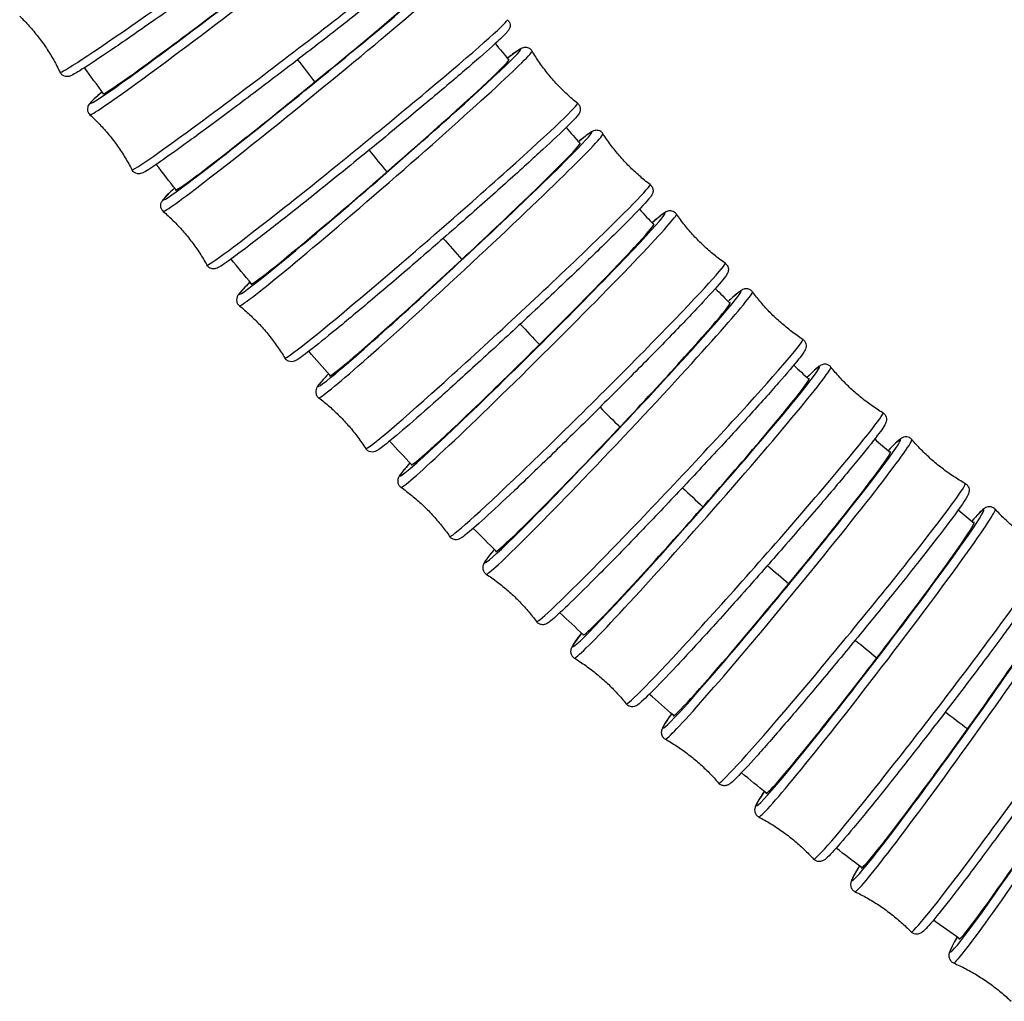
# Model space of a CAD drawing. Units: millimetres. Extents: x 80 to 2890, y 80 to 2020.
# Drawn here: x 906 to 945, y 377 to 416 of the extents above; entities that cross this region are included whole.
import ezdxf

# ---------------------------------------------------------------- set-up
doc = ezdxf.new("R2010")
doc.units = ezdxf.units.MM
doc.header["$LTSCALE"] = 1.8
doc.layers.add('Visible (ISO)', color=7, linetype='Continuous', lineweight=25)
doc.layers.add('Visible Narrow (ISO)', color=7, linetype='Continuous', lineweight=25)

msp = doc.modelspace()

# ---------------------------------------------------------------- linework, layer by layer
at = {"layer": 'Visible (ISO)'}
for centre, major_axis, ratio, start_param, end_param in [((914.5171, 417.5218), (5.4794, 4.1935), 0.0249336, 3.0640115, 6.3619618), ((917.3138, 413.8072), (5.3468, 4.3614), 0.025931, 3.0641698, 6.3555634), ((920.2236, 410.1807), (5.2059, 4.5287), 0.0269249, 3.0643091, 6.3528505), ((923.2463, 406.6478), (5.0568, 4.6945), 0.0279101, 3.0644268, 6.3551654), ((926.3812, 403.2141), (4.9, 4.858), 0.0288813, 3.0645204, 6.3615432), ((929.6266, 399.8849), (4.7357, 5.0183), 0.0298331, 3.0645877, 6.3693343), ((932.9807, 396.6654), (4.5646, 5.1744), 0.0307604, 3.0646268, 6.3752739), ((936.4407, 393.5601), (4.3874, 5.3255), 0.0316579, 3.0646367, 6.3757123), ((940.0035, 390.5735), (4.2047, 5.4709), 0.0325211, 3.0646166, 6.3707826), ((943.6652, 387.7093), (4.0176, 5.6097), 0.0333457, 3.0645665, 6.3646697), ((947.4216, 384.9707), (3.8269, 5.7415), 0.0341282, 3.0644871, 6.3608453)]:
    msp.add_ellipse(centre, major_axis=major_axis, ratio=ratio, start_param=start_param, end_param=end_param, dxfattribs=at)
for points, knots in [([(920.0273, 423.332), (920.0541, 423.3058), (920.0773, 423.2726), (920.1079, 423.2047), (920.1154, 423.1708), (920.1212, 423.1078), (920.1184, 423.0802), (920.1092, 423.0294), (920.1019, 423.0091), (920.0841, 422.9661), (920.074, 422.9497), (920.0408, 422.8985), (920.0229, 422.8801), (919.9019, 422.752), (919.7377, 422.6167), (919.1954, 422.1834), (918.8203, 421.8937), (917.9171, 421.2101), (917.3923, 420.8186), (916.2422, 419.9702), (915.6173, 419.5136), (914.33, 418.5811), (913.6678, 418.1052), (912.3724, 417.1821), (911.7396, 416.7349), (910.5669, 415.9142), (910.0272, 415.5409), (909.0946, 414.905), (908.7023, 414.6429), (908.0984, 414.2528), (907.9066, 414.133), (907.7408, 414.0561), (907.7174, 414.0446), (907.6504, 414.0279), (907.6249, 414.0208), (907.5467, 414.0241), (907.5091, 414.028), (907.4297, 414.0635), (907.3942, 414.0862), (907.3422, 414.1412), (907.3237, 414.1682), (907.3104, 414.1959)], [4.7414476, 4.7414476, 4.7414476, 4.7414476, 4.7505579, 4.7505579, 4.7597302, 4.7597302, 4.7704625, 4.7704625, 4.7842401, 4.7842401, 4.8069087, 4.8069087, 4.8690906, 4.8690906, 5.1840995, 5.1840995, 5.511433, 5.511433, 5.832825, 5.832825, 6.1533593, 6.1533593, 6.473685, 6.473685, 6.7940091, 6.7940091, 7.114536, 7.114536, 7.4358918, 7.4358918, 7.7626034, 7.7626034, 7.8270702, 7.8270702, 7.8567991, 7.8567991, 7.8733505, 7.8733505, 7.8840624, 7.8840624, 7.891537, 7.891537, 7.891537, 7.891537]), ([(922.6463, 419.782), (922.6743, 419.7564), (922.6987, 419.7234), (922.7313, 419.6556), (922.7397, 419.6216), (922.7472, 419.5583), (922.745, 419.5305), (922.7369, 419.479), (922.73, 419.4584), (922.7126, 419.4135), (922.7024, 419.3964), (922.6665, 419.3387), (922.6461, 419.3173), (922.5192, 419.1793), (922.3464, 419.0265), (921.7985, 418.5612), (921.424, 418.2533), (920.5274, 417.5308), (920.0083, 417.1184), (918.8745, 416.2279), (918.2603, 415.7501), (916.9981, 414.7767), (916.3504, 414.2814), (915.0865, 413.3228), (914.4705, 412.8598), (913.3323, 412.0127), (912.8102, 411.6288), (911.9115, 410.9779), (911.5356, 410.7116), (910.9609, 410.3188), (910.7923, 410.2044), (910.6234, 410.1282), (910.6011, 410.1169), (910.5339, 410.1034), (910.5125, 410.0998), (910.4519, 410.1007), (910.413, 410.1037), (910.3309, 410.1388), (910.2946, 410.1613), (910.2429, 410.2147), (910.225, 410.2397), (910.2116, 410.2655)], [4.7405314, 4.7405314, 4.7405314, 4.7405314, 4.7501179, 4.7501179, 4.759779, 4.759779, 4.771096, 4.771096, 4.7858157, 4.7858157, 4.8109016, 4.8109016, 4.8858447, 4.8858447, 5.200889, 5.200889, 5.5276714, 5.5276714, 5.8490321, 5.8490321, 6.169568, 6.169568, 6.4899029, 6.4899029, 6.8102452, 6.8102452, 7.1308155, 7.1308155, 7.4523216, 7.4523216, 7.7801861, 7.7801861, 7.8355804, 7.8355804, 7.854955, 7.854955, 7.8724835, 7.8724835, 7.8836383, 7.8836383, 7.8909747, 7.8909747, 7.8909747, 7.8909747]), ([(905.681, 416.4641), (905.8123, 416.3362), (905.9408, 416.2022), (906.1899, 415.9233), (906.3105, 415.7784), (906.5417, 415.4796), (906.6522, 415.3258), (906.8616, 415.0114), (906.9604, 414.8509), (907.1452, 414.5258), (907.2312, 414.3612), (907.3104, 414.1959)], [1.5998549927, 1.5998549927, 1.5998549927, 1.5998549927, 1.6015543367, 1.6015543367, 1.6032536806, 1.6032536806, 1.6049530245, 1.6049530245, 1.6066523684, 1.6066523684, 1.6083517124, 1.6083517124, 1.6083517124, 1.6083517124]), ([(925.3689, 416.3184), (925.3979, 416.2934), (925.4236, 416.2608), (925.4585, 416.1932), (925.4678, 416.1591), (925.4769, 416.0956), (925.4753, 416.0676), (925.4684, 416.0154), (925.4619, 415.9943), (925.4449, 415.9474), (925.4347, 415.9295), (925.3954, 415.8635), (925.3714, 415.8378), (925.2452, 415.6967), (925.0908, 415.5496), (924.5986, 415.1013), (924.2394, 414.7853), (923.3754, 414.0413), (922.8737, 413.6158), (921.7748, 412.6946), (921.1781, 412.1993), (919.9491, 411.1883), (919.3171, 410.6728), (918.0812, 409.6735), (917.4776, 409.1897), (916.3593, 408.3026), (915.8449, 407.8994), (914.9561, 407.2134), (914.5824, 406.9312), (914.0068, 406.5115), (913.829, 406.3851), (913.662, 406.3006), (913.6388, 406.2878), (913.5703, 406.27), (913.5462, 406.2641), (913.4769, 406.2637), (913.4367, 406.2662), (913.3525, 406.3011), (913.3155, 406.3237), (913.265, 406.3752), (913.2482, 406.3977), (913.2353, 406.421)], [4.7395656, 4.7395656, 4.7395656, 4.7395656, 4.7496393, 4.7496393, 4.7598012, 4.7598012, 4.7717241, 4.7717241, 4.7874566, 4.7874566, 4.8152744, 4.8152744, 4.9067304, 4.9067304, 5.187859, 5.187859, 5.5155196, 5.5155196, 5.8369956, 5.8369956, 6.1575669, 6.1575669, 6.477918, 6.477918, 6.7982707, 6.7982707, 7.1188489, 7.1188489, 7.4403498, 7.4403498, 7.7679209, 7.7679209, 7.829142, 7.829142, 7.8536239, 7.8536239, 7.8718123, 7.8718123, 7.8833723, 7.8833723, 7.8903631, 7.8903631, 7.8903631, 7.8903631]), ([(926.3624, 415.0527), (926.3424, 415.0859), (926.3142, 415.1171), (926.2527, 415.1632), (926.2203, 415.1781), (926.1587, 415.1976), (926.1307, 415.2006), (926.0773, 415.2023), (926.0553, 415.1992), (926.0043, 415.1897), (925.9842, 415.182), (925.9022, 415.1494), (925.866, 415.1247), (925.7093, 415.0227), (925.5696, 414.9203), (925.3783, 414.7734), (925.371, 414.7678), (925.3637, 414.7622)], [1.53507621, 1.53507621, 1.53507621, 1.53507621, 1.54564596, 1.54564596, 1.55631865, 1.55631865, 1.56886699, 1.56886699, 1.585684, 1.585684, 1.61658432, 1.61658432, 1.72979842, 1.72979842, 1.95493814, 1.95493814, 1.96371843, 1.96371843, 1.96371843, 1.96371843]), ([(928.195, 412.9461), (928.0524, 413.0612), (927.912, 413.1827), (927.6381, 413.4372), (927.5046, 413.5702), (927.2468, 413.8461), (927.1225, 413.989), (926.8849, 414.2826), (926.7717, 414.4332), (926.5575, 414.7397), (926.4567, 414.8955), (926.3624, 415.0527)], [4.7385511679, 4.7385511679, 4.7385511679, 4.7385511679, 4.740462754, 4.740462754, 4.74237434, 4.74237434, 4.744285926, 4.744285926, 4.746197512, 4.746197512, 4.748109098, 4.748109098, 4.748109098, 4.748109098]), ([(909.0084, 413.4031), (908.7529, 413.1843), (908.6046, 413.0564), (908.4895, 412.9164), (908.4728, 412.8979), (908.4422, 412.8365), (908.4331, 412.8168), (908.4181, 412.7581), (908.4109, 412.7198), (908.4233, 412.6313), (908.4356, 412.5904), (908.4736, 412.5265), (908.4931, 412.5027), (908.5144, 412.4831)], [4.25407665, 4.25407665, 4.25407665, 4.25407665, 4.57345798, 4.57345798, 4.62885225, 4.62885225, 4.64822681, 4.64822681, 4.66575537, 4.66575537, 4.67691017, 4.67691017, 4.68424652, 4.68424652, 4.68424652, 4.68424652]), ([(928.195, 412.9461), (928.2251, 412.9217), (928.2521, 412.8894), (928.2892, 412.8221), (928.2995, 412.788), (928.3103, 412.7242), (928.3094, 412.6961), (928.3037, 412.643), (928.2976, 412.6216), (928.281, 412.5724), (928.2707, 412.5536), (928.227, 412.4769), (928.1976, 412.4445), (928.0748, 412.3034), (927.9541, 412.1792), (927.5461, 411.7781), (927.2099, 411.4605), (926.3917, 410.7056), (925.9139, 410.2719), (924.8605, 409.3277), (924.2854, 408.8176), (923.0952, 407.7716), (922.4802, 407.236), (921.2724, 406.1931), (920.6796, 405.686), (919.5757, 404.7511), (919.0649, 404.3235), (918.1755, 403.5904), (917.7977, 403.2853), (917.2075, 402.8242), (917.0095, 402.6761), (916.8388, 402.5753), (916.8121, 402.5593), (916.7418, 402.5336), (916.7148, 402.5219), (916.6242, 402.5194), (916.5828, 402.5212), (916.4964, 402.5558), (916.4587, 402.5784), (916.4093, 402.628), (916.3937, 402.6481), (916.3812, 402.669)], [4.7385512, 4.7385512, 4.7385512, 4.7385512, 4.7491209, 4.7491209, 4.7597936, 4.7597936, 4.772342, 4.772342, 4.789159, 4.789159, 4.8200593, 4.8200593, 4.9332734, 4.9332734, 5.1584131, 5.1584131, 5.4881566, 5.4881566, 5.8098528, 5.8098528, 6.1304826, 6.1304826, 6.4508554, 6.4508554, 6.7712145, 6.7712145, 7.0917812, 7.0917812, 7.4131952, 7.4131952, 7.739801, 7.739801, 7.8147514, 7.8147514, 7.8522266, 7.8522266, 7.8711022, 7.8711022, 7.8830778, 7.8830778, 7.8897018, 7.8897018, 7.8897018, 7.8897018]), ([(908.5144, 412.4831), (908.6496, 412.3593), (908.7821, 412.2292), (909.0395, 411.958), (909.1644, 411.8168), (909.4044, 411.5252), (909.5196, 411.3748), (909.7383, 411.0669), (909.842, 410.9095), (910.0365, 410.5901), (910.1274, 410.4282), (910.2116, 410.2655)], [1.5989387835, 1.5989387835, 1.5989387835, 1.5989387835, 1.6007088978, 1.6007088978, 1.6024790121, 1.6024790121, 1.6042491263, 1.6042491263, 1.6060192406, 1.6060192406, 1.6077893548, 1.6077893548, 1.6077893548, 1.6077893548]), ([(929.2246, 411.7155), (929.2033, 411.7485), (929.1736, 411.7791), (929.1098, 411.8234), (929.0766, 411.8372), (929.0137, 411.8544), (928.9856, 411.8563), (928.9314, 411.8559), (928.9092, 411.8518), (928.8565, 411.8397), (928.8359, 411.8307), (928.7415, 411.7881), (928.6957, 411.7534), (928.5242, 411.6291), (928.3949, 411.5274), (928.2329, 411.3946)], [1.53578726, 1.53578726, 1.53578726, 1.53578726, 1.54685919, 1.54685919, 1.55804997, 1.55804997, 1.57124115, 1.57124115, 1.5892142, 1.5892142, 1.62358417, 1.62358417, 1.76609636, 1.76609636, 1.96512808, 1.96512808, 1.96512808, 1.96512808]), ([(931.1241, 409.6694), (930.9778, 409.7798), (930.8336, 409.8967), (930.5517, 410.1422), (930.414, 410.2708), (930.1474, 410.5383), (930.0186, 410.6771), (929.7716, 410.9628), (929.6536, 411.1096), (929.4297, 411.409), (929.3238, 411.5615), (929.2246, 411.7155)], [4.7374901206, 4.7374901206, 4.7374901206, 4.7374901206, 4.739471705, 4.739471705, 4.7414532893, 4.7414532893, 4.7434348737, 4.7434348737, 4.745416458, 4.745416458, 4.7473980424, 4.7473980424, 4.7473980424, 4.7473980424]), ([(911.9334, 409.5221), (911.6938, 409.3027), (911.5485, 409.1662), (911.438, 409.027), (911.4209, 409.0068), (911.3896, 408.9433), (911.3791, 408.9209), (911.3648, 408.853), (911.3591, 408.8132), (911.3764, 408.7237), (911.3911, 408.6829), (911.4314, 408.6231), (911.4501, 408.6021), (911.4702, 408.5848)], [4.2546548, 4.2546548, 4.2546548, 4.2546548, 4.56277019, 4.56277019, 4.62399129, 4.62399129, 4.64847323, 4.64847323, 4.66666159, 4.66666159, 4.67822156, 4.67822156, 4.68521239, 4.68521239, 4.68521239, 4.68521239]), ([(931.1241, 409.6694), (931.1554, 409.6457), (931.1837, 409.6139), (931.2231, 409.5469), (931.2344, 409.5128), (931.2469, 409.4489), (931.2467, 409.4206), (931.2423, 409.3666), (931.2366, 409.3448), (931.2205, 409.2931), (931.2101, 409.2733), (931.1606, 409.1823), (931.1226, 409.1392), (930.9087, 408.886), (930.6251, 408.5889), (929.8872, 407.8477), (929.4741, 407.4419), (928.5329, 406.5317), (928.0058, 406.0283), (926.8894, 404.9732), (926.3004, 404.4218), (925.1194, 403.3261), (924.5277, 402.7821), (923.401, 401.756), (922.8662, 401.2742), (921.9069, 400.421), (921.4829, 400.0499), (920.7854, 399.4536), (920.5147, 399.2306), (920.2483, 399.0282), (920.1853, 398.9829), (920.0969, 398.9292), (920.0716, 398.9134), (919.9997, 398.8877), (919.9714, 398.8765), (919.8828, 398.8749), (919.8406, 398.8776), (919.7548, 398.913), (919.7171, 398.9367), (919.6719, 398.9834), (919.6592, 398.9995), (919.6485, 399.016)], [4.7374901, 4.7374901, 4.7374901, 4.7374901, 4.748562, 4.748562, 4.7597528, 4.7597528, 4.772944, 4.772944, 4.7909171, 4.7909171, 4.825287, 4.825287, 4.9677992, 4.9677992, 5.3596818, 5.3596818, 5.6827386, 5.6827386, 6.0036469, 6.0036469, 6.3240963, 6.3240963, 6.6444518, 6.6444518, 6.9649163, 6.9649163, 7.2858831, 7.2858831, 7.6092394, 7.6092394, 7.749115, 7.749115, 7.8190529, 7.8190529, 7.852844, 7.852844, 7.8711956, 7.8711956, 7.8834299, 7.8834299, 7.8889907, 7.8889907, 7.8889907, 7.8889907]), ([(911.4702, 408.5848), (911.6091, 408.4652), (911.7456, 408.3393), (912.0113, 408.0762), (912.1405, 407.939), (912.3894, 407.655), (912.5092, 407.5082), (912.7374, 407.2073), (912.8458, 407.0532), (913.0501, 406.74), (913.146, 406.5811), (913.2353, 406.421)], [1.5979729134, 1.5979729134, 1.5979729134, 1.5979729134, 1.5998138887, 1.5998138887, 1.601654864, 1.601654864, 1.6034958393, 1.6034958393, 1.6053368147, 1.6053368147, 1.60717779, 1.60717779, 1.60717779, 1.60717779]), ([(932.1898, 408.4753), (932.1672, 408.5079), (932.1361, 408.5378), (932.07, 408.5802), (932.036, 408.5928), (931.972, 408.6076), (931.9436, 408.6084), (931.8888, 408.6058), (931.8664, 408.6007), (931.8119, 408.5857), (931.7908, 408.5753), (931.6796, 408.5189), (931.6181, 408.4675), (931.4299, 408.3159), (931.3265, 408.2283), (931.2047, 408.1221)], [1.53654725, 1.53654725, 1.53654725, 1.53654725, 1.54812459, 1.54812459, 1.55983778, 1.55983778, 1.57368643, 1.57368643, 1.59288514, 1.59288514, 1.63114817, 1.63114817, 1.81415579, 1.81415579, 1.96727867, 1.96727867, 1.96727867, 1.96727867]), ([(934.1554, 406.4928), (934.0056, 406.5984), (933.8576, 406.7104), (933.5678, 406.9465), (933.426, 407.0705), (933.1508, 407.3291), (933.0175, 407.4636), (932.7613, 407.741), (932.6385, 407.8839), (932.4049, 408.1757), (932.2941, 408.3246), (932.1898, 408.4753)], [4.736385075, 4.736385075, 4.736385075, 4.736385075, 4.73843567, 4.73843567, 4.740486266, 4.740486266, 4.742536862, 4.742536862, 4.744587458, 4.744587458, 4.746638053, 4.746638053, 4.746638053, 4.746638053]), ([(934.1554, 406.4928), (934.1878, 406.4699), (934.2174, 406.4385), (934.2592, 406.372), (934.2715, 406.3379), (934.2858, 406.2738), (934.2864, 406.2454), (934.2833, 406.1906), (934.278, 406.1683), (934.2625, 406.1139), (934.2519, 406.0929), (934.1945, 405.9822), (934.1426, 405.9211), (933.8955, 405.6197), (933.6264, 405.3197), (932.9323, 404.575), (932.5272, 404.1498), (931.6072, 403.1996), (931.0932, 402.6754), (930.007, 401.5795), (929.4351, 401.008), (928.2905, 399.8748), (927.718, 399.3134), (926.6301, 398.257), (926.1149, 397.7622), (925.1929, 396.8887), (924.7866, 396.5104), (924.1208, 395.9057), (923.8646, 395.6819), (923.6175, 395.485), (923.561, 395.4423), (923.4772, 395.3899), (923.4527, 395.3737), (923.3811, 395.3483), (923.3545, 395.3392), (923.2763, 395.3347), (923.2327, 395.3358), (923.1435, 395.3698), (923.1047, 395.3929), (923.0589, 395.438), (923.0464, 395.453), (923.0357, 395.4684)], [4.7363851, 4.7363851, 4.7363851, 4.7363851, 4.7479624, 4.7479624, 4.7596756, 4.7596756, 4.7735242, 4.7735242, 4.792723, 4.792723, 4.830986, 4.830986, 5.0139936, 5.0139936, 5.3731868, 5.3731868, 5.6961396, 5.6961396, 6.0170416, 6.0170416, 6.337497, 6.337497, 6.6578653, 6.6578653, 6.9783573, 6.9783573, 7.299402, 7.299402, 7.6231371, 7.6231371, 7.7556839, 7.7556839, 7.8219573, 7.8219573, 7.8504367, 7.8504367, 7.8700195, 7.8700195, 7.8827608, 7.8827608, 7.8882307, 7.8882307, 7.8882307, 7.8882307]), ([(914.9797, 405.7295), (914.7678, 405.5219), (914.6286, 405.3793), (914.5191, 405.2418), (914.4996, 405.2176), (914.4644, 405.1515), (914.4491, 405.1264), (914.4341, 405.037), (914.4301, 404.9958), (914.4524, 404.9054), (914.4696, 404.865), (914.5119, 404.8091), (914.5297, 404.7909), (914.5486, 404.7756)], [4.25528035, 4.25528035, 4.25528035, 4.25528035, 4.53632607, 4.53632607, 4.61127643, 4.61127643, 4.64875161, 4.64875161, 4.66762725, 4.66762725, 4.67960285, 4.67960285, 4.68622679, 4.68622679, 4.68622679, 4.68622679]), ([(935.2572, 405.3363), (935.2332, 405.3686), (935.2006, 405.3977), (935.1323, 405.438), (935.0975, 405.4493), (935.0325, 405.4617), (935.0039, 405.4613), (934.9484, 405.4565), (934.9259, 405.4503), (934.8694, 405.4322), (934.8479, 405.4201), (934.7133, 405.3438), (934.6245, 405.2624), (934.4123, 405.0726), (934.3486, 405.0145), (934.2789, 404.9496)], [1.5373546, 1.5373546, 1.5373546, 1.5373546, 1.54943737, 1.54943737, 1.56167397, 1.56167397, 1.57619127, 1.57619127, 1.59668144, 1.59668144, 1.63929501, 1.63929501, 1.88003355, 1.88003355, 1.96982745, 1.96982745, 1.96982745, 1.96982745]), ([(937.2874, 403.4204), (937.1342, 403.521), (936.9826, 403.628), (936.6851, 403.8543), (936.5392, 403.9736), (936.2556, 404.2228), (936.1179, 404.3528), (935.8527, 404.6215), (935.7252, 404.7602), (935.4821, 405.0441), (935.3664, 405.1892), (935.2572, 405.3363)], [4.735239516, 4.735239516, 4.735239516, 4.735239516, 4.737357754, 4.737357754, 4.739475991, 4.739475991, 4.741594229, 4.741594229, 4.743712467, 4.743712467, 4.745830705, 4.745830705, 4.745830705, 4.745830705]), ([(914.5486, 404.7756), (914.6912, 404.6605), (914.8316, 404.539), (915.1054, 404.2845), (915.2389, 404.1515), (915.4967, 403.8755), (915.621, 403.7326), (915.8586, 403.4391), (915.9719, 403.2885), (916.186, 402.982), (916.2869, 402.8262), (916.3812, 402.669)], [1.5969585144, 1.5969585144, 1.5969585144, 1.5969585144, 1.5988701004, 1.5988701004, 1.6007816864, 1.6007816864, 1.6026932724, 1.6026932724, 1.6046048584, 1.6046048584, 1.6065164444, 1.6065164444, 1.6065164444, 1.6065164444]), ([(937.2874, 403.4204), (937.321, 403.3984), (937.3519, 403.3675), (937.3961, 403.3016), (937.4094, 403.2675), (937.4256, 403.2034), (937.4268, 403.1749), (937.4252, 403.1191), (937.4203, 403.0963), (937.4055, 403.0389), (937.3947, 403.0167), (937.3263, 402.8779), (937.2502, 402.7846), (936.9387, 402.3927), (936.664, 402.0687), (935.9722, 401.279), (935.5641, 400.8227), (934.648, 399.8139), (934.1407, 399.2622), (933.0769, 398.1176), (932.5207, 397.5251), (931.4152, 396.3585), (930.866, 395.7847), (929.8299, 394.7135), (929.3432, 394.2163), (928.4803, 393.3479), (928.1047, 392.9772), (927.4987, 392.3961), (927.2736, 392.1901), (927.0703, 392.0266), (927.0294, 391.9952), (926.9552, 391.9512), (926.9314, 391.9355), (926.8586, 391.9153), (926.8368, 391.9104), (926.7742, 391.9068), (926.7298, 391.9084), (926.6407, 391.9428), (926.6017, 391.9666), (926.5593, 392.0089), (926.5493, 392.0205), (926.5405, 392.0324)], [4.7352395, 4.7352395, 4.7352395, 4.7352395, 4.7473223, 4.7473223, 4.7595589, 4.7595589, 4.7740762, 4.7740762, 4.7945664, 4.7945664, 4.8371799, 4.8371799, 5.0779185, 5.0779185, 5.4183952, 5.4183952, 5.7408705, 5.7408705, 6.0616929, 6.0616929, 6.3821357, 6.3821357, 6.7025203, 6.7025203, 7.0230707, 7.0230707, 7.344318, 7.344318, 7.6692466, 7.6692466, 7.778335, 7.778335, 7.8328792, 7.8328792, 7.8505991, 7.8505991, 7.8699164, 7.8699164, 7.8829597, 7.8829597, 7.8874234, 7.8874234, 7.8874234, 7.8874234]), ([(938.4252, 402.3026), (938.3998, 402.3344), (938.3658, 402.3627), (938.2952, 402.4008), (938.2597, 402.4108), (938.1938, 402.4207), (938.1651, 402.4191), (938.1089, 402.4119), (938.0863, 402.4046), (938.0279, 402.3831), (938.0058, 402.3693), (937.8381, 402.2636), (937.7005, 402.1254), (937.4556, 401.8827)], [1.53820699, 1.53820699, 1.53820699, 1.53820699, 1.55079181, 1.55079181, 1.56354931, 1.56354931, 1.57874245, 1.57874245, 1.60058405, 1.60058405, 1.64803583, 1.64803583, 1.97217629, 1.97217629, 1.97217629, 1.97217629]), ([(940.5183, 400.4561), (940.3619, 400.5514), (940.2068, 400.6533), (939.9019, 400.8695), (939.7521, 400.9838), (939.4603, 401.2233), (939.3183, 401.3486), (939.0443, 401.6082), (938.9122, 401.7426), (938.6597, 402.0181), (938.5392, 402.1593), (938.4252, 402.3026)], [4.734057638, 4.734057638, 4.734057638, 4.734057638, 4.736241774, 4.736241774, 4.738425911, 4.738425911, 4.740610047, 4.740610047, 4.742794184, 4.742794184, 4.74497832, 4.74497832, 4.74497832, 4.74497832]), ([(918.1469, 402.0318), (918.0364, 401.9158), (917.9451, 401.8171), (917.8056, 401.6594), (917.7558, 401.5999), (917.6957, 401.5157), (917.678, 401.4918), (917.647, 401.4219), (917.6338, 401.3945), (917.6256, 401.3063), (917.6252, 401.264), (917.6541, 401.1758), (917.675, 401.1364), (917.7181, 401.0879), (917.7332, 401.074), (917.749, 401.0621)], [4.25595336, 4.25595336, 4.25595336, 4.25595336, 4.40753651, 4.40753651, 4.54741217, 4.54741217, 4.61735001, 4.61735001, 4.6511411, 4.6511411, 4.66949273, 4.66949273, 4.68172708, 4.68172708, 4.68728784, 4.68728784, 4.68728784, 4.68728784]), ([(917.749, 401.0621), (917.8952, 400.9517), (918.0394, 400.8348), (918.3213, 400.5893), (918.459, 400.4607), (918.7256, 400.1933), (918.8545, 400.0545), (919.1014, 399.7688), (919.2195, 399.6219), (919.4434, 399.3225), (919.5492, 399.17), (919.6485, 399.016)], [1.595897467, 1.595897467, 1.595897467, 1.595897467, 1.5978790514, 1.5978790514, 1.5998606357, 1.5998606357, 1.6018422201, 1.6018422201, 1.6038238044, 1.6038238044, 1.6058053888, 1.6058053888, 1.6058053888, 1.6058053888]), ([(940.5183, 400.4561), (940.553, 400.435), (940.5853, 400.4047), (940.6319, 400.3395), (940.6463, 400.3055), (940.6643, 400.2413), (940.6664, 400.2126), (940.6662, 400.1559), (940.6617, 400.1326), (940.6477, 400.072), (940.6367, 400.0484), (940.5524, 399.8679), (940.4314, 399.713), (940.0045, 399.1583), (939.7074, 398.7891), (938.9859, 397.9159), (938.5652, 397.4159), (937.6386, 396.3302), (937.1332, 395.7451), (936.088, 394.5477), (935.5484, 393.9357), (934.4891, 392.7463), (933.9696, 392.1691), (933.0028, 391.1073), (932.5557, 390.623), (931.7779, 389.7949), (931.4479, 389.452), (930.9316, 388.9358), (930.7667, 388.7763), (930.6024, 388.661), (930.5779, 388.6429), (930.5052, 388.6138), (930.4786, 388.6038), (930.4009, 388.5959), (930.3552, 388.5954), (930.2623, 388.6278), (930.2221, 388.6507), (930.1786, 388.6917), (930.1686, 388.7026), (930.1597, 388.7138)], [4.7340576, 4.7340576, 4.7340576, 4.7340576, 4.7466425, 4.7466425, 4.7594, 4.7594, 4.7745931, 4.7745931, 4.7964347, 4.7964347, 4.8438865, 4.8438865, 5.1697448, 5.1697448, 5.4997209, 5.4997209, 5.8215458, 5.8215458, 6.1422398, 6.1422398, 6.4626598, 6.4626598, 6.7830746, 6.7830746, 7.1037442, 7.1037442, 7.4254549, 7.4254549, 7.7538327, 7.7538327, 7.8202019, 7.8202019, 7.8478794, 7.8478794, 7.8685627, 7.8685627, 7.8821311, 7.8821311, 7.886571, 7.886571, 7.886571, 7.886571]), ([(941.6918, 399.3779), (941.6652, 399.4092), (941.6297, 399.4366), (941.557, 399.4724), (941.5209, 399.481), (941.4541, 399.4883), (941.4253, 399.4856), (941.3684, 399.4759), (941.3459, 399.4674), (941.2854, 399.4422), (941.2627, 399.4264), (941.1037, 399.3155), (940.9661, 399.1716), (940.7346, 398.9272)], [1.53910129, 1.53910129, 1.53910129, 1.53910129, 1.55218127, 1.55218127, 1.56545349, 1.56545349, 1.58132517, 1.58132517, 1.60457023, 1.60457023, 1.65737156, 1.65737156, 1.97350357, 1.97350357, 1.97350357, 1.97350357]), ([(943.846, 397.6033), (943.6864, 397.6932), (943.5279, 397.7898), (943.216, 397.9956), (943.0624, 398.1047), (942.7628, 398.3343), (942.6166, 398.4546), (942.334, 398.7049), (942.1975, 398.8347), (941.9358, 399.1015), (941.8107, 399.2385), (941.6918, 399.3779)], [4.732844358, 4.732844358, 4.732844358, 4.732844358, 4.73509229, 4.73509229, 4.737340222, 4.737340222, 4.739588154, 4.739588154, 4.741836086, 4.741836086, 4.744084017, 4.744084017, 4.744084017, 4.744084017]), ([(921.434, 398.4353), (921.3169, 398.3035), (921.2223, 398.1934), (921.0918, 398.0325), (921.0487, 397.9764), (920.9955, 397.8931), (920.9791, 397.8687), (920.9531, 397.7973), (920.9438, 397.7708), (920.9386, 397.6926), (920.9393, 397.649), (920.9725, 397.5596), (920.9953, 397.5206), (921.0401, 397.4743), (921.0549, 397.4617), (921.0702, 397.4509)], [4.25667325, 4.25667325, 4.25667325, 4.25667325, 4.42329932, 4.42329932, 4.5558461, 4.5558461, 4.62211949, 4.62211949, 4.65059888, 4.65059888, 4.67018169, 4.67018169, 4.68292294, 4.68292294, 4.68839289, 4.68839289, 4.68839289, 4.68839289]), ([(921.0702, 397.4509), (921.22, 397.3453), (921.3679, 397.2333), (921.6578, 396.9972), (921.7996, 396.8731), (922.0748, 396.6146), (922.2081, 396.4801), (922.4643, 396.2027), (922.5871, 396.0598), (922.8207, 395.768), (922.9314, 395.6191), (923.0357, 395.4684)], [1.594792421, 1.594792421, 1.594792421, 1.594792421, 1.596843017, 1.596843017, 1.598893613, 1.598893613, 1.600944208, 1.600944208, 1.602994804, 1.602994804, 1.6050454, 1.6050454, 1.6050454, 1.6050454]), ([(943.846, 397.6033), (943.8818, 397.5831), (943.9154, 397.5535), (943.9644, 397.489), (943.9798, 397.4552), (943.9998, 397.391), (944.0026, 397.3623), (944.004, 397.3046), (944, 397.2808), (943.9868, 397.2166), (943.9756, 397.1914), (943.8679, 396.9476), (943.6588, 396.6672), (943.0262, 395.8164), (942.6903, 395.378), (941.911, 394.3812), (941.469, 393.8245), (940.5216, 392.6464), (940.0166, 392.0254), (938.994, 390.7811), (938.4767, 390.1581), (937.4815, 388.9726), (937.004, 388.4103), (936.1362, 387.4026), (935.7464, 386.9576), (935.0916, 386.2275), (934.8284, 385.9442), (934.5418, 385.6564), (934.4657, 385.584), (934.3651, 385.5015), (934.337, 385.4785), (934.2642, 385.4396), (934.2362, 385.4231), (934.1407, 385.4083), (934.0933, 385.405), (933.9957, 385.4351), (933.9542, 385.4568), (933.9091, 385.4967), (933.8988, 385.5072), (933.8896, 385.518)], [4.7328444, 4.7328444, 4.7328444, 4.7328444, 4.7459243, 4.7459243, 4.7591966, 4.7591966, 4.7750682, 4.7750682, 4.7983133, 4.7983133, 4.8511146, 4.8511146, 5.3054344, 5.3054344, 5.6298974, 5.6298974, 5.9510903, 5.9510903, 6.271641, 6.271641, 6.5920454, 6.5920454, 6.9125358, 6.9125358, 7.233489, 7.233489, 7.556508, 7.556508, 7.7210923, 7.7210923, 7.8033845, 7.8033845, 7.8445306, 7.8445306, 7.8670367, 7.8670367, 7.8811503, 7.8811503, 7.8856767, 7.8856767, 7.8856767, 7.8856767]), ([(945.0548, 396.5656), (945.0268, 396.5963), (944.99, 396.6226), (944.9153, 396.656), (944.8785, 396.6632), (944.8109, 396.668), (944.7821, 396.664), (944.7248, 396.6518), (944.7022, 396.6422), (944.6396, 396.6129), (944.6163, 396.5949), (944.4653, 396.4788), (944.3298, 396.3304), (944.1132, 396.0867)], [1.54003366, 1.54003366, 1.54003366, 1.54003366, 1.55359838, 1.55359838, 1.56737549, 1.56737549, 1.58392346, 1.58392346, 1.60861405, 1.60861405, 1.66729086, 1.66729086, 1.97379044, 1.97379044, 1.97379044, 1.97379044]), ([(947.2676, 394.8649), (947.1051, 394.9495), (946.9435, 395.0406), (946.6247, 395.2357), (946.4676, 395.3396), (946.1604, 395.5588), (946.0103, 395.6742), (945.7193, 395.9147), (945.5785, 396.0398), (945.308, 396.2976), (945.1783, 396.4303), (945.0548, 396.5656)], [4.731605203, 4.731605203, 4.731605203, 4.731605203, 4.733914492, 4.733914492, 4.736223781, 4.736223781, 4.738533071, 4.738533071, 4.74084236, 4.74084236, 4.743151649, 4.743151649, 4.743151649, 4.743151649]), ([(924.8389, 394.9464), (924.6945, 394.7718), (924.5865, 394.635), (924.4738, 394.4769), (924.4448, 394.4343), (924.4052, 394.3576), (924.3909, 394.333), (924.375, 394.2591), (924.3713, 394.2371), (924.3714, 394.1744), (924.3756, 394.1302), (924.415, 394.0432), (924.441, 394.0056), (924.4857, 393.9657), (924.4979, 393.9564), (924.5103, 393.9483)], [4.2574387, 4.2574387, 4.2574387, 4.2574387, 4.4713617, 4.4713617, 4.58045007, 4.58045007, 4.63499426, 4.63499426, 4.65271423, 4.65271423, 4.67203145, 4.67203145, 4.68507479, 4.68507479, 4.68953844, 4.68953844, 4.68953844, 4.68953844]), ([(947.2676, 394.8649), (947.3045, 394.8458), (947.3394, 394.8169), (947.3909, 394.7533), (947.4073, 394.7197), (947.4293, 394.6556), (947.4328, 394.6267), (947.4358, 394.5682), (947.4324, 394.5439), (947.4201, 394.4759), (947.4087, 394.4487), (947.3337, 394.2686), (947.2203, 394.0927), (946.8339, 393.5103), (946.5604, 393.1174), (945.8959, 392.1897), (945.5084, 391.6592), (944.6547, 390.5085), (944.1891, 389.8889), (943.226, 388.622), (942.7288, 387.9749), (941.7525, 386.7183), (941.2737, 386.109), (940.3824, 384.989), (939.9701, 384.4787), (939.2526, 383.6071), (938.9481, 383.2468), (938.4705, 382.7052), (938.3231, 382.5416), (938.1599, 382.4173), (938.1359, 382.3978), (938.0625, 382.3671), (938.0376, 382.3579), (937.9656, 382.3475), (937.9179, 382.3455), (937.822, 382.3759), (937.7806, 382.3984), (937.7396, 382.4354), (937.7324, 382.4425), (937.7257, 382.4498)], [4.7316052, 4.7316052, 4.7316052, 4.7316052, 4.7451699, 4.7451699, 4.758947, 4.758947, 4.775495, 4.775495, 4.8001856, 4.8001856, 4.8588624, 4.8588624, 5.1741763, 5.1741763, 5.5042442, 5.5042442, 5.8261247, 5.8261247, 6.1468472, 6.1468472, 6.4672888, 6.4672888, 6.7877296, 6.7877296, 7.1084482, 7.1084482, 7.4303029, 7.4303029, 7.7595823, 7.7595823, 7.8221633, 7.8221633, 7.8456393, 7.8456393, 7.8671525, 7.8671525, 7.8815084, 7.8815084, 7.8847443, 7.8847443, 7.8847443, 7.8847443]), ([(924.5103, 393.9483), (924.6635, 393.8478), (924.8151, 393.7407), (925.1125, 393.5144), (925.2584, 393.3952), (925.542, 393.1459), (925.6797, 393.016), (925.945, 392.7473), (926.0724, 392.6085), (926.3156, 392.3247), (926.4312, 392.1795), (926.5405, 392.0324)], [1.593646862, 1.593646862, 1.593646862, 1.593646862, 1.5957651, 1.5957651, 1.597883338, 1.597883338, 1.600001576, 1.600001576, 1.602119813, 1.602119813, 1.604238051, 1.604238051, 1.604238051, 1.604238051]), ([(950.7801, 392.2437), (950.818, 392.2256), (950.8542, 392.1976), (950.9081, 392.135), (950.9256, 392.1015), (950.9496, 392.0376), (950.9539, 392.0086), (950.9586, 391.9492), (950.9556, 391.9244), (950.9445, 391.8523), (950.9329, 391.823), (950.8605, 391.6381), (950.7487, 391.4486), (950.3753, 390.8422), (950.1122, 390.4353), (949.4742, 389.4773), (949.1024, 388.9304), (948.2844, 387.746), (947.8386, 387.1091), (946.9173, 385.8087), (946.4419, 385.1453), (945.5094, 383.8587), (945.0524, 383.2356), (944.2024, 382.0921), (943.8096, 381.572), (943.1267, 380.6857), (942.8374, 380.3205), (942.3839, 379.7736), (942.252, 379.6138), (942.085, 379.4856), (942.0611, 379.4658), (941.9868, 379.4363), (941.9636, 379.4285), (941.8961, 379.4185), (941.8478, 379.4168), (941.7521, 379.447), (941.7104, 379.4698), (941.6723, 379.5041), (941.6675, 379.5087), (941.663, 379.5134)], [4.7303462, 4.7303462, 4.7303462, 4.7303462, 4.7443819, 4.7443819, 4.7586504, 4.7586504, 4.7758673, 4.7758673, 4.8020336, 4.8020336, 4.8671146, 4.8671146, 5.1824579, 5.1824579, 5.512132, 5.512132, 5.8339958, 5.8339958, 6.154722, 6.154722, 6.4751716, 6.4751716, 6.7956268, 6.7956268, 7.1163786, 7.1163786, 7.4383461, 7.4383461, 7.7684745, 7.7684745, 7.8261264, 7.8261264, 7.8456841, 7.8456841, 7.8669326, 7.8669326, 7.8815888, 7.8815888, 7.8837784, 7.8837784, 7.8837784, 7.8837784]), ([(928.3593, 391.5709), (928.1656, 391.319), (928.046, 391.1575), (927.9589, 390.993), (927.944, 390.9665), (927.9242, 390.8907), (927.9176, 390.8631), (927.9194, 390.785), (927.9247, 390.7395), (927.9684, 390.6514), (927.9961, 390.6144), (928.0423, 390.5763), (928.0543, 390.5678), (928.0665, 390.5603)], [4.25824769, 4.25824769, 4.25824769, 4.25824769, 4.55798208, 4.55798208, 4.6243512, 4.6243512, 4.65202874, 4.65202874, 4.67271203, 4.67271203, 4.68628046, 4.68628046, 4.69072032, 4.69072032, 4.69072032, 4.69072032]), ([(928.0665, 390.5603), (928.223, 390.465), (928.3781, 390.3631), (928.683, 390.1469), (928.8327, 390.0327), (929.1245, 389.7931), (929.2665, 389.6679), (929.5406, 389.4082), (929.6726, 389.2739), (929.9252, 388.9983), (930.0456, 388.8572), (930.1597, 388.7138)], [1.592464984, 1.592464984, 1.592464984, 1.592464984, 1.594649121, 1.594649121, 1.596833257, 1.596833257, 1.599017394, 1.599017394, 1.60120153, 1.60120153, 1.603385666, 1.603385666, 1.603385666, 1.603385666]), ([(931.9918, 388.3144), (931.9279, 388.2249), (931.8717, 388.1443), (931.7465, 387.9593), (931.69, 387.8707), (931.6283, 387.7562), (931.6111, 387.7242), (931.5869, 387.6453), (931.576, 387.6147), (931.5798, 387.5181), (931.5856, 387.471), (931.6338, 387.3809), (931.6631, 387.3444), (931.7109, 387.3077), (931.7231, 387.2996), (931.7355, 387.2927)], [4.25909743, 4.25909743, 4.25909743, 4.25909743, 4.36276494, 4.36276494, 4.52734927, 4.52734927, 4.60964144, 4.60964144, 4.65078752, 4.65078752, 4.67329366, 4.67329366, 4.68740725, 4.68740725, 4.6919336, 4.6919336, 4.6919336, 4.6919336]), ([(931.7355, 387.2927), (931.8951, 387.2027), (932.0535, 387.1061), (932.3655, 386.9003), (932.519, 386.7912), (932.8187, 386.5617), (932.9648, 386.4413), (933.2475, 386.1911), (933.384, 386.0613), (933.6456, 385.7944), (933.7708, 385.6574), (933.8896, 385.518)], [1.591251704, 1.591251704, 1.591251704, 1.591251704, 1.593499636, 1.593499636, 1.595747568, 1.595747568, 1.5979955, 1.5979955, 1.600243432, 1.600243432, 1.602491364, 1.602491364, 1.602491364, 1.602491364]), ([(935.7324, 385.182), (935.552, 384.909), (935.4437, 384.741), (935.3699, 384.5616), (935.3572, 384.5334), (935.3464, 384.4546), (935.3439, 384.4282), (935.3525, 384.3559), (935.3628, 384.3093), (935.4168, 384.2245), (935.4492, 384.1902), (935.4955, 384.1601), (935.5042, 384.155), (935.513, 384.1504)], [4.25998445, 4.25998445, 4.25998445, 4.25998445, 4.56801079, 4.56801079, 4.63059177, 4.63059177, 4.65406779, 4.65406779, 4.67558093, 4.67558093, 4.68993683, 4.68993683, 4.69317276, 4.69317276, 4.69317276, 4.69317276]), ([(935.513, 384.1504), (935.6755, 384.0659), (935.8371, 383.9748), (936.1558, 383.7797), (936.313, 383.6758), (936.6202, 383.4566), (936.7703, 383.3412), (937.0613, 383.1007), (937.2021, 382.9756), (937.4726, 382.7178), (937.6022, 382.5851), (937.7257, 382.4498)], [1.590012549, 1.590012549, 1.590012549, 1.590012549, 1.592321839, 1.592321839, 1.594631128, 1.594631128, 1.596940417, 1.596940417, 1.599249706, 1.599249706, 1.601558996, 1.601558996, 1.601558996, 1.601558996]), ([(939.5766, 382.1782), (939.4001, 381.8894), (939.2975, 381.7221), (939.2321, 381.5289), (939.2209, 381.4999), (939.217, 381.42), (939.217, 381.3955), (939.2293, 381.3284), (939.2433, 381.2822), (939.3026, 381.2012), (939.3377, 381.1691), (939.3824, 381.1441), (939.3883, 381.141), (939.3942, 381.1382)], [4.26090462, 4.26090462, 4.26090462, 4.26090462, 4.57912786, 4.57912786, 4.63677982, 4.63677982, 4.65633753, 4.65633753, 4.677586, 4.677586, 4.6922422, 4.6922422, 4.69443178, 4.69443178, 4.69443178, 4.69443178]), ([(939.3942, 381.1382), (939.5595, 381.0592), (939.7241, 380.9736), (940.0492, 380.7894), (940.2097, 380.6909), (940.5242, 380.4822), (940.6781, 380.372), (940.9769, 380.1415), (941.1219, 380.0212), (941.4009, 379.7727), (941.535, 379.6444), (941.663, 379.5134)], [1.58875353, 1.58875353, 1.58875353, 1.58875353, 1.591121439, 1.591121439, 1.593489347, 1.593489347, 1.595857256, 1.595857256, 1.598225165, 1.598225165, 1.600593074, 1.600593074, 1.600593074, 1.600593074]), ([(943.519, 379.3068), (943.3471, 379.0017), (943.2497, 378.8393), (943.194, 378.6269), (943.1847, 378.5965), (943.1884, 378.5157), (943.1908, 378.4929), (943.2077, 378.4299), (943.226, 378.3846), (943.2911, 378.3093), (943.3288, 378.2804), (943.3703, 378.2614), (943.3721, 378.2606), (943.3738, 378.2598)], [4.26185325, 4.26185325, 4.26185325, 4.26185325, 4.59085172, 4.59085172, 4.64327802, 4.64327802, 4.65964782, 4.65964782, 4.68018141, 4.68018141, 4.69505766, 4.69505766, 4.69570431, 4.69570431, 4.69570431, 4.69570431]), ([(943.3738, 378.2598), (943.5416, 378.1864), (943.7089, 378.1064), (944.04, 377.9332), (944.2038, 377.8402), (944.525, 377.6422), (944.6825, 377.5372), (944.9889, 377.3169), (945.1378, 377.2015), (945.425, 376.9625), (945.5633, 376.8389), (945.6956, 376.7122)], [1.587480995, 1.587480995, 1.587480995, 1.587480995, 1.589904528, 1.589904528, 1.592328062, 1.592328062, 1.594751595, 1.594751595, 1.597175128, 1.597175128, 1.599598662, 1.599598662, 1.599598662, 1.599598662])]:
    msp.add_open_spline(points, degree=3, knots=knots, dxfattribs=at)
for points in [[(924.8771, 415.3549), (925.059, 415.1321), (925.2417, 414.9098), (925.425, 414.688)], [(909.0617, 413.3301), (908.806, 413.6799), (908.5517, 414.0307), (908.2988, 414.3826)], [(927.7349, 411.9639), (927.9224, 411.7485), (928.1104, 411.5336), (928.2992, 411.3193)], [(911.9911, 409.4479), (911.7243, 409.7905), (911.4589, 410.1341), (911.1949, 410.4789)], [(930.6956, 408.6678), (930.8887, 408.4597), (931.0824, 408.2522), (931.2767, 408.0453)], [(915.0421, 405.6544), (914.7642, 405.9891), (914.4877, 406.3249), (914.2126, 406.6619)], [(933.7589, 405.4717), (933.9578, 405.2709), (934.1572, 405.0709), (934.3573, 404.8715)], [(918.214, 401.9561), (917.9252, 402.2821), (917.6378, 402.6094), (917.3518, 402.9379)], [(936.9245, 402.3811), (937.1292, 402.188), (937.3344, 401.9956), (937.5402, 401.8039)], [(921.5059, 398.3593), (921.2063, 398.676), (920.9082, 398.9941), (920.6114, 399.3135)], [(940.1921, 399.4021), (940.4022, 399.2171), (940.6131, 399.0327), (940.8245, 398.849)], [(943.5593, 396.5391), (943.7747, 396.3622), (943.9907, 396.186), (944.2073, 396.0104)], [(924.9157, 394.8703), (924.6058, 395.1771), (924.2973, 395.4853), (923.9901, 395.7948)], [(928.4411, 391.4951), (928.1211, 391.7914), (927.8025, 392.089), (927.4853, 392.3881)], [(932.0785, 388.2393), (931.7491, 388.5244), (931.4209, 388.8109), (931.094, 389.0989)], [(935.8241, 385.1079), (935.4857, 385.3813), (935.1485, 385.6562), (934.8125, 385.9326)], [(939.6731, 382.1054), (939.3263, 382.3667), (938.9807, 382.6294), (938.6363, 382.8938)], [(943.6204, 379.2357), (943.2659, 379.4844), (942.9125, 379.7347), (942.5602, 379.9866)]]:
    msp.add_open_spline(points, degree=3, dxfattribs=at)
at = {"layer": 'Visible Narrow (ISO)'}
for centre, major_axis, ratio, start_param, end_param in [((913.6693, 418.7633), (6.3585, 4.5681), 0.0239373, 3.1373443, 6.2874337), ((914.5171, 417.5218), (5.9828, 4.5788), 0.0249336, 2.7211767, 6.7028669), ((914.7312, 417.2421), (-6.2174, -4.7583), 0.0249336, 0.0044253, 3.1371674), ((916.4295, 415.023), (6.2174, 4.7583), 0.0249336, 3.1371674, 6.2876106), ((917.3138, 413.8072), (5.838, 4.7621), 0.025931, 2.7211745, 6.7017322), ((917.5365, 413.5342), (-6.0669, -4.9488), 0.025931, 0.0046024, 3.1369902), ((919.3027, 411.369), (6.0669, 4.9488), 0.025931, 3.1369902, 6.2877877), ((920.2236, 410.1807), (5.6841, 4.9447), 0.0269249, 2.7211693, 6.7012496), ((920.4548, 409.9149), (-5.907, -5.1386), 0.0269249, 0.004779, 3.1368137), ((922.2887, 407.8068), (5.907, 5.1386), 0.0269249, 3.1368137, 6.2879643), ((923.2463, 406.6478), (5.5214, 5.1258), 0.0279101, 2.7211611, 6.7015763), ((923.486, 406.3896), (-5.7379, -5.3268), 0.0279101, 0.004954, 3.1366387), ((925.387, 404.3419), (5.7379, 5.3268), 0.0279101, 3.1366387, 6.2881393), ((926.3812, 403.2141), (5.3501, 5.3043), 0.0288813, 2.72115, 6.7026225), ((926.6292, 402.9639), (-5.5599, -5.5123), 0.0288813, 0.0051265, 3.1364662), ((928.5964, 400.9798), (5.5599, 5.5123), 0.0288813, 3.1364662, 6.2883118), ((929.6266, 399.8849), (5.1708, 5.4793), 0.0298331, 2.721136, 6.7040402), ((929.8828, 399.6432), (-5.3735, -5.6941), 0.0298331, 0.0052956, 3.1362971), ((931.9148, 397.7256), (5.3735, 5.6941), 0.0298331, 3.1362971, 6.2884809), ((932.9807, 396.6654), (4.984, 5.6497), 0.0307604, 2.7211192, 6.7052173), ((933.2449, 396.4324), (-5.1794, -5.8712), 0.0307604, 0.0054603, 3.1361323), ((935.34, 394.5841), (5.1794, 5.8712), 0.0307604, 3.1361323, 6.2886456), ((936.4407, 393.5601), (4.7904, 5.8147), 0.0316579, 2.7211, 6.7053101), ((936.7126, 393.3362), (-4.9782, -6.0427), 0.0316579, 0.0056198, 3.1359728), ((938.8689, 391.5598), (4.9782, 6.0427), 0.0316579, 3.1359728, 6.2888051), ((940.0035, 390.5735), (4.591, 5.9735), 0.0325211, 2.7210786, 6.7043026), ((940.2828, 390.3589), (-4.771, -6.2077), 0.0325211, 0.0057732, 3.1358194), ((942.4978, 388.6565), (4.771, 6.2077), 0.0325211, 3.1358194, 6.2889585), ((943.6652, 387.7093), (4.3867, 6.1251), 0.0333457, 2.7210553, 6.703116), ((943.9515, 387.5042), (-4.5586, -6.3652), 0.0333457, 0.0059198, 3.1356729), ((946.2228, 385.8776), (4.5586, 6.3652), 0.0333457, 3.1356729, 6.2891051), ((947.4216, 384.9707), (4.1785, 6.269), 0.0341282, 2.7210303, 6.7024015), ((947.7146, 384.7754), (-4.3423, -6.5148), 0.0341282, 0.0060588, 3.1355338)]:
    msp.add_ellipse(centre, major_axis=major_axis, ratio=ratio, start_param=start_param, end_param=end_param, dxfattribs=at)
for points in [[(916.8997, 414.7028), (917.1298, 414.4021), (917.3608, 414.1025), (917.5927, 413.804)], [(919.7822, 411.0534), (920.0214, 410.7601), (920.2614, 410.468), (920.5024, 410.1771)], [(922.7777, 407.4963), (923.0259, 407.211), (923.275, 406.9268), (923.525, 406.6439)], [(925.8858, 404.0373), (926.143, 403.7603), (926.4011, 403.4846), (926.6601, 403.21)], [(929.1053, 400.6818), (929.3713, 400.4136), (929.6381, 400.1466), (929.9059, 399.8809)], [(932.4338, 397.4347), (932.7084, 397.1756), (932.9838, 396.9178), (933.2601, 396.6613)], [(935.8688, 394.3006), (936.1517, 394.051), (936.4355, 393.8028), (936.7202, 393.5558)], [(939.4073, 391.2841), (939.6983, 391.0444), (939.9901, 390.806), (940.2829, 390.5689)], [(943.0459, 388.3893), (943.3447, 388.1598), (943.6443, 387.9316), (943.9448, 387.7047)]]:
    msp.add_open_spline(points, degree=3, dxfattribs=at)

doc.saveas('drawing.dxf')
